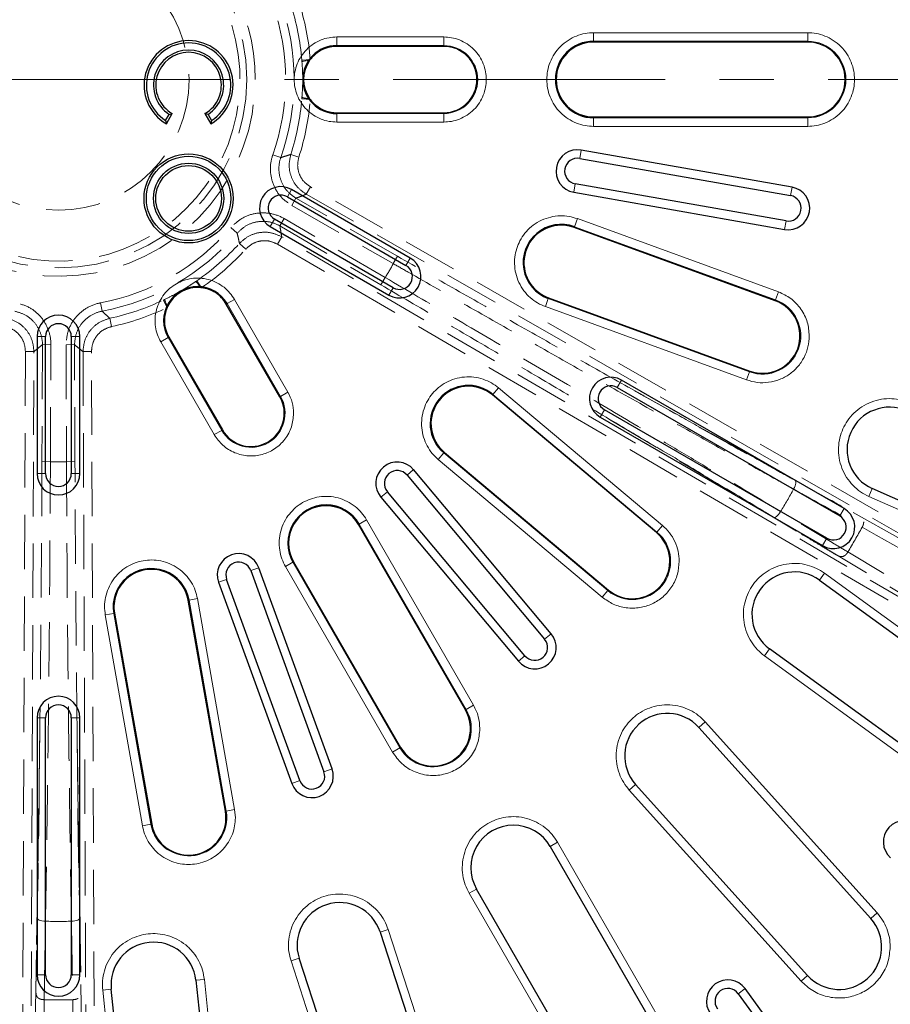
# Model space of a CAD drawing. Units: millimetres. Extents: x 0 to 420, y 0 to 297.
# Drawn here: x 139 to 160, y 90 to 113 of the extents above; entities that cross this region are included whole.
import ezdxf

# ---------------------------------------------------------------- set-up
doc = ezdxf.new("R2010")
doc.units = ezdxf.units.MM
doc.linetypes.add('CENTER', pattern=[10.16, 6.35, -1.27, 1.27, -1.27])
doc.linetypes.add('HIDDEN', pattern=[1.905, 1.27, -0.635])

msp = doc.modelspace()

# ---------------------------------------------------------------- linework, layer by layer
at = {"color": 8, "linetype": 'Continuous', "lineweight": 18}
for p, q in [((149.1765, 112.9466), (146.6765, 112.9466)), ((146.6765, 112.7467), (146.6765, 112.9466)), ((149.1765, 112.7467), (149.1765, 112.9466)), ((157.6765, 113.0466), (152.6765, 113.0466)), ((152.6765, 113.0466), (152.6765, 112.8467)), ((157.6765, 112.8467), (157.6765, 113.0466)), ((146.6765, 112.7467), (149.1765, 112.7467)), ((146.6765, 112.7467), (146.6765, 112.7275)), ((149.1765, 112.7467), (149.1765, 112.7275)), ((152.6765, 112.8467), (157.6765, 112.8467)), ((152.6765, 112.8275), (152.6765, 112.8467)), ((157.6765, 112.8467), (157.6765, 112.8275)), ((146.6765, 111.1602), (146.6765, 111.1794)), ((149.1765, 111.1602), (146.6765, 111.1602)), ((146.6765, 111.1602), (146.6765, 110.9603)), ((149.1765, 111.1794), (149.1765, 111.1602)), ((149.1765, 110.9603), (149.1765, 111.1602)), ((152.6765, 111.0602), (152.6765, 111.0794)), ((152.6765, 111.0602), (152.6765, 110.8603)), ((157.6765, 111.0602), (152.6765, 111.0602)), ((157.6765, 111.0602), (157.6765, 111.0794)), ((157.6765, 111.0602), (157.6765, 110.8603)), ((146.6765, 110.9603), (149.1765, 110.9603)), ((152.6765, 110.8603), (157.6765, 110.8603)), ((152.3517, 110.1113), (152.3864, 110.3082)), ((152.2475, 109.5204), (152.2127, 109.3234)), ((157.2757, 109.243), (157.3104, 109.44)), ((145.5226, 109.2132), (145.6226, 109.3865)), ((145.2226, 108.6936), (145.1226, 108.5204)), ((152.2216, 108.4995), (152.2282, 108.5176)), ((152.2965, 108.7054), (152.2282, 108.5176)), ((152.2282, 108.5176), (156.9266, 106.8075)), ((156.995, 106.9953), (152.2965, 108.7054)), ((157.1715, 108.6521), (157.1368, 108.4552)), ((148.2939, 107.6132), (148.3939, 107.7865)), ((147.9939, 107.0936), (147.8939, 106.9204)), ((156.9266, 106.8075), (156.995, 106.9953)), ((144.0969, 106.7113), (144.1135, 106.7209)), ((144.2866, 106.8208), (144.1135, 106.7209)), ((144.1135, 106.7209), (145.3635, 104.5558)), ((145.5366, 104.6558), (144.2866, 106.8208)), ((151.6171, 106.8388), (151.5488, 106.651)), ((151.6171, 106.8388), (151.6237, 106.8568)), ((156.3156, 105.1287), (151.6171, 106.8388)), ((156.9266, 106.8075), (156.9201, 106.7894)), ((151.5488, 106.651), (156.2472, 104.9409)), ((139.6765, 105.9534), (139.8765, 105.9534)), ((140.4765, 105.9534), (140.6765, 105.9534)), ((142.7395, 105.9276), (142.5664, 105.8277)), ((142.5664, 105.8277), (143.8164, 103.6626)), ((142.7395, 105.9276), (142.7561, 105.9372)), ((143.9895, 103.7626), (142.7395, 105.9276)), ((156.3156, 105.1287), (156.2472, 104.9409)), ((156.3156, 105.1287), (156.3222, 105.1467)), ((153.2303, 104.7632), (153.3303, 104.9365)), ((145.3635, 104.5558), (145.5366, 104.6558)), ((150.3139, 104.5882), (150.3262, 104.6029)), ((150.4547, 104.756), (150.3262, 104.6029)), ((150.3262, 104.6029), (154.1564, 101.3889)), ((154.2849, 101.5421), (150.4547, 104.756)), ((145.3635, 104.5558), (145.3469, 104.5462)), ((152.9303, 104.2436), (152.8303, 104.0704)), ((143.9895, 103.7626), (143.8164, 103.6626)), ((143.9895, 103.7626), (144.0061, 103.7722)), ((149.1779, 103.2343), (149.0494, 103.0812)), ((149.1779, 103.2343), (149.1902, 103.249)), ((153.0081, 100.0204), (149.1779, 103.2343)), ((149.0494, 103.0812), (152.8796, 99.8673)), ((148.3191, 102.7162), (148.4723, 102.8448)), ((139.8765, 102.7534), (139.6765, 102.7534)), ((140.4765, 102.7534), (140.6765, 102.7534)), ((147.8595, 102.3305), (147.7062, 102.202)), ((159.1853, 102.4029), (159.104, 102.2203)), ((159.104, 102.2203), (164.5853, 99.7799)), ((158.4264, 101.7632), (158.5264, 101.9365)), ((147.3732, 101.6747), (147.2001, 101.5748)), ((149.8732, 97.3446), (147.3732, 101.6747)), ((147.1835, 101.5652), (147.2001, 101.5748)), ((147.2001, 101.5748), (149.7001, 97.2446)), ((154.1564, 101.3889), (154.1441, 101.3742)), ((154.1564, 101.3889), (154.2849, 101.5421)), ((158.1264, 101.2436), (158.0264, 101.0704)), ((145.6529, 100.6815), (145.6695, 100.6911)), ((144.6687, 100.4883), (144.8566, 100.5567)), ((145.6529, 100.6815), (145.4798, 100.5816)), ((145.4798, 100.5816), (147.9798, 96.2514)), ((148.1529, 96.3514), (145.6529, 100.6815)), ((144.1049, 100.2831), (143.9169, 100.2147)), ((157.9519, 100.2666), (158.0694, 100.4283)), ((162.9235, 96.9016), (158.0694, 100.4283)), ((153.0081, 100.0204), (152.8796, 99.8673)), ((153.0081, 100.0204), (153.0204, 100.0351)), ((143.2079, 99.7951), (143.2268, 99.7985)), ((143.4236, 99.8332), (143.2268, 99.7985)), ((143.2268, 99.7985), (144.095, 94.8744)), ((144.2919, 94.9091), (143.4236, 99.8332)), ((141.4674, 99.4882), (141.2706, 99.4535)), ((141.2706, 99.4535), (142.1388, 94.5295)), ((141.4674, 99.4882), (141.4863, 99.4916)), ((142.3356, 94.5642), (141.4674, 99.4882)), ((151.533, 98.886), (151.6862, 99.0145)), ((156.7843, 98.6594), (156.6668, 98.4977)), ((151.0734, 98.5003), (150.9202, 98.3717)), ((156.6668, 98.4977), (161.5209, 94.971)), ((149.7001, 97.2446), (149.6835, 97.235)), ((149.7001, 97.2446), (149.8732, 97.3446)), ((139.6765, 97.0534), (139.8765, 97.0534)), ((140.4765, 97.0534), (140.6765, 97.0534)), ((155.1337, 96.8262), (155.2822, 96.96)), ((159.297, 92.5011), (155.2822, 96.96)), ((148.1529, 96.3514), (147.9798, 96.2514)), ((148.1529, 96.3514), (148.1695, 96.361)), ((146.3788, 95.7899), (146.5667, 95.8583)), ((145.815, 95.5847), (145.627, 95.5163)), ((153.6574, 95.497), (153.5088, 95.3632)), ((153.5088, 95.3632), (157.5236, 90.9044)), ((144.095, 94.8744), (144.0761, 94.8711)), ((144.095, 94.8744), (144.2919, 94.9091)), ((144.3085, 94.7193), (144.2919, 94.9091)), ((142.3356, 94.5642), (142.1388, 94.5295)), ((142.3356, 94.5642), (142.3545, 94.5675)), ((151.6617, 94.047), (151.8348, 94.147)), ((154.8348, 88.9508), (151.8348, 94.147)), ((149.9413, 93.0538), (149.7682, 92.9538)), ((149.7682, 92.9538), (152.7682, 87.7577)), ((159.1484, 92.3674), (159.297, 92.5011)), ((147.6877, 92.0504), (147.8778, 92.1122)), ((149.7319, 86.4059), (147.8778, 92.1122)), ((145.7985, 91.4366), (145.6084, 91.3748)), ((145.6084, 91.3748), (147.4625, 85.6685)), ((139.8765, 91.0534), (139.6765, 91.0534)), ((140.4765, 91.0534), (140.6765, 91.0534)), ((157.5236, 90.9044), (157.6722, 91.0381)), ((143.5843, 90.9446), (143.3855, 90.9237)), ((144.2115, 84.9774), (143.5843, 90.9446)), ((141.4099, 90.716), (141.2111, 90.6951)), ((141.2111, 90.6951), (141.8383, 84.728)), ((156.0543, 90.6099), (156.2161, 90.7275))]:
    msp.add_line(p, q, dxfattribs=at)
at = {"color": 7, "linetype": 'Continuous', "lineweight": 25}
for p, q in [((149.1765, 112.7275), (146.6765, 112.7275)), ((157.6765, 112.8275), (152.6765, 112.8275)), ((142.6774, 110.9964), (142.7606, 111.1405)), ((142.6963, 110.922), (142.8329, 111.1586)), ((142.7606, 111.1405), (142.8329, 111.1586)), ((143.6716, 111.1405), (143.5993, 111.1586)), ((143.5993, 111.1586), (143.7359, 110.922)), ((143.6716, 111.1405), (143.7548, 110.9964)), ((146.6765, 111.1794), (149.1765, 111.1794)), ((152.6765, 111.0794), (157.6765, 111.0794)), ((142.6774, 110.9964), (142.6963, 110.922)), ((143.7548, 110.9964), (143.7359, 110.922)), ((157.3104, 109.44), (152.3864, 110.3082)), ((152.3517, 110.1113), (157.2757, 109.243)), ((157.1715, 108.6521), (152.2475, 109.5204)), ((145.5226, 109.2132), (148.2939, 107.6132)), ((148.3939, 107.7865), (145.6226, 109.3865)), ((152.2127, 109.3234), (157.1368, 108.4552)), ((145.1226, 108.5204), (147.8939, 106.9204)), ((147.9939, 107.0936), (145.2226, 108.6936)), ((156.9201, 106.7894), (152.2216, 108.4995)), ((145.3469, 104.5462), (144.0969, 106.7113)), ((151.6237, 106.8568), (156.3222, 105.1467)), ((139.6765, 105.9534), (139.6765, 102.7534)), ((139.8765, 102.7534), (139.8765, 105.9534)), ((140.4765, 105.9534), (140.4765, 102.7534)), ((140.6765, 102.7534), (140.6765, 105.9534)), ((142.7561, 105.9372), (144.0061, 103.7722)), ((158.5264, 101.9365), (153.3303, 104.9365)), ((153.2303, 104.7632), (158.4264, 101.7632)), ((154.1441, 101.3742), (150.3139, 104.5882)), ((158.1264, 101.2436), (152.9303, 104.2436)), ((152.8303, 104.0704), (158.0264, 101.0704)), ((149.1902, 103.249), (153.0204, 100.0351)), ((151.6862, 99.0145), (148.4723, 102.8448)), ((148.3191, 102.7162), (151.533, 98.886)), ((151.0734, 98.5003), (147.8595, 102.3305)), ((164.6666, 99.9625), (159.1853, 102.4029)), ((147.7062, 102.202), (150.9202, 98.3717)), ((149.6835, 97.235), (147.1835, 101.5652)), ((145.6695, 100.6911), (148.1695, 96.361)), ((144.6687, 100.4883), (146.3788, 95.7899)), ((146.5667, 95.8583), (144.8566, 100.5567)), ((145.815, 95.5847), (144.1049, 100.2831)), ((157.9519, 100.2666), (162.806, 96.7399)), ((143.9169, 100.2147), (145.627, 95.5163)), ((144.0761, 94.8711), (143.2079, 99.7951)), ((141.4863, 99.4916), (142.3545, 94.5675)), ((161.6384, 95.1327), (156.7843, 98.6594)), ((139.6765, 97.0534), (139.6765, 91.0534)), ((139.8765, 91.0534), (139.8765, 97.0534)), ((140.4765, 97.0534), (140.4765, 91.0534)), ((140.6765, 91.0534), (140.6765, 97.0534)), ((155.1337, 96.8262), (159.1484, 92.3674)), ((157.6722, 91.0381), (153.6574, 95.497)), ((151.6617, 94.047), (154.6617, 88.8509)), ((152.9413, 87.8576), (149.9413, 93.0538)), ((147.6877, 92.0504), (149.5418, 86.3441)), ((147.6526, 85.7302), (145.7985, 91.4366)), ((143.3855, 90.9237), (144.0127, 84.9565)), ((142.0371, 84.7489), (141.4099, 90.716)), ((156.0543, 90.6099), (157.7001, 88.3447)), ((157.8619, 88.4622), (156.2161, 90.7275))]:
    msp.add_line(p, q, dxfattribs=at)
at = {"color": 7, "linetype": 'HIDDEN', "lineweight": 18}
for p, q in [((146.0583, 112.4193), (145.861, 112.4037)), ((145.861, 112.4037), (145.8634, 112.373)), ((145.8634, 111.5339), (145.861, 111.5032)), ((146.0583, 111.4876), (145.861, 111.5032)), ((145.1833, 110.1974), (145.37, 110.1319)), ((145.7922, 110.1434), (145.6039, 110.2041)), ((146.0626, 109.4459), (145.9643, 109.2741)), ((165.9393, 98.0805), (146.0626, 109.4459)), ((145.9643, 109.2741), (165.8411, 97.9087)), ((145.6258, 109.0109), (145.7241, 109.1827)), ((145.6258, 109.0109), (147.9975, 107.6548)), ((148.0958, 107.8266), (145.7241, 109.1827)), ((145.4495, 108.7054), (145.3498, 108.5345)), ((145.3498, 108.5345), (147.7101, 107.1586)), ((147.8098, 107.3295), (145.4495, 108.7054)), ((144.2007, 108.4955), (144.3508, 108.3665)), ((145.2912, 108.1097), (145.3908, 108.2807)), ((165.1719, 96.7496), (145.3908, 108.2807)), ((144.5519, 107.9951), (144.4051, 108.1279)), ((145.2912, 108.1097), (165.0723, 96.5786)), ((147.9975, 107.6548), (148.0958, 107.8266)), ((143.4086, 107.2556), (143.3833, 107.2383)), ((143.5208, 107.0926), (143.4086, 107.2556)), ((147.8098, 107.3295), (147.7101, 107.1586)), ((141.1591, 106.7394), (141.1957, 106.5449)), ((142.6565, 106.8186), (142.6289, 106.8054)), ((142.714, 106.6267), (142.6289, 106.8054)), ((141.4168, 106.1851), (141.3752, 106.3785)), ((139.8022, 105.7637), (139.7908, 103.0317)), ((140.0001, 105.7629), (139.8022, 105.7637)), ((139.9887, 103.0309), (140.0001, 105.7629)), ((140.3528, 105.7629), (140.5507, 105.7637)), ((140.3528, 105.7629), (140.3643, 103.0309)), ((140.5622, 103.0317), (140.5507, 105.7637)), ((139.4051, 105.6022), (139.3094, 82.7057)), ((139.603, 105.6013), (139.4051, 105.6022)), ((139.5073, 82.7048), (139.603, 105.6013)), ((140.9479, 105.6022), (140.75, 105.6013)), ((140.75, 105.6013), (140.8457, 82.7048)), ((141.0436, 82.7057), (140.9479, 105.6022)), ((163.1773, 99.3697), (153.4856, 104.7712)), ((153.0511, 104.0186), (162.5748, 98.3261)), ((139.9887, 103.0309), (139.7908, 103.0317)), ((140.3643, 103.0309), (140.5622, 103.0317)), ((157.3805, 102.598), (157.2174, 102.6884)), ((157.3804, 102.5979), (157.3726, 102.6005)), ((156.7208, 101.828), (156.8807, 101.732)), ((156.8807, 101.7321), (156.8744, 101.7377)), ((158.9497, 101.5024), (158.9483, 101.5001)), ((158.9484, 101.5), (158.9497, 101.5024)), ((158.6139, 100.9209), (158.6154, 100.9232)), ((158.6153, 100.9232), (158.6139, 100.9209)), ((139.742, 96.8363), (139.574, 85.7423)), ((140.779, 85.7423), (140.611, 96.8363)), ((139.6798, 92.5629), (139.6766, 92.3765)), ((140.6764, 92.3766), (140.6732, 92.563)), ((139.6767, 92.3765), (139.6783, 92.3848)), ((140.6763, 92.3766), (140.6747, 92.3848)), ((139.8408, 90.4699), (139.8435, 90.4698)), ((139.8435, 90.4699), (139.8408, 90.4699)), ((140.5095, 90.4698), (140.5122, 90.4699)), ((140.5122, 90.4699), (140.5095, 90.4699))]:
    msp.add_line(p, q, dxfattribs=at)
at = {"color": 7, "linetype": 'CENTER', "lineweight": 18}
msp.add_line((184.8263, 111.9534), (95.5266, 111.9534), dxfattribs=at)
at = {"color": 7, "linetype": 'HIDDEN', "lineweight": 18, "flags": 128}
for points in [[(157.3476, 102.3895), (157.3664, 102.4268), (157.3816, 102.4639), (157.3924, 102.4992), (157.3985, 102.5312), (157.3994, 102.5584), (157.3953, 102.5796), (157.3862, 102.5939), (157.3804, 102.5979)], [(157.0446, 101.8648), (157.0218, 101.8299), (156.9972, 101.7982), (156.9721, 101.7711), (156.9474, 101.7499), (156.9243, 101.7355), (156.9038, 101.7285), (156.887, 101.7292), (156.8807, 101.7321)], [(158.9483, 101.5001), (159.2784, 101.3161), (160.5986, 100.5803), (163.1309, 99.169)], [(162.7253, 98.4666), (162.401, 98.6604), (161.1037, 99.4359), (158.6153, 100.9232)], [(139.8735, 92.3009), (139.8319, 92.3032), (139.7921, 92.3086), (139.7561, 92.3169), (139.7254, 92.3277), (139.7013, 92.3404), (139.6851, 92.3546), (139.6773, 92.3696), (139.6767, 92.3765)], [(140.4795, 92.3009), (140.5211, 92.3032), (140.5608, 92.3086), (140.5969, 92.3169), (140.6276, 92.3277), (140.6516, 92.3404), (140.6679, 92.3546), (140.6757, 92.3696), (140.6763, 92.3766)], [(139.7709, 85.6821), (139.7767, 86.0599), (139.7996, 87.5711), (139.8435, 90.4699)], [(140.5095, 90.4699), (140.5153, 90.092), (140.5381, 88.5808), (140.582, 85.6821)]]:
    msp.add_lwpolyline(points, dxfattribs=at)
at = {"color": 7, "linetype": 'Continuous', "lineweight": 25}
for centre, radius in [((140.1765, 111.9534), 36), ((140.1765, 111.9534), 33.8), ((140.1765, 111.9534), 33.2), ((140.1765, 111.9534), 32.2), ((140.1765, 111.9534), 31.95), ((140.1765, 111.9534), 31), ((140.1765, 111.9534), 30.8), ((143.2161, 109.1787), 1.0396), ((143.2161, 109.1787), 0.986), ((143.2161, 109.1787), 0.8199), ((143.2161, 109.1787), 0.7663)]:
    msp.add_circle(centre, radius, dxfattribs=at)
at = {"color": 7, "linetype": 'HIDDEN', "lineweight": 18}
for radius in [32.9836, 32.737, 32.175, 31.8, 31.5777, 31.3814, 30.1, 30, 4.3963, 3.0526]:
    msp.add_circle((140.1765, 111.9534), radius, dxfattribs=at)
for centre, radius, start, end in [((140.1765, 111.9534), 4.5942, 0, 119.15914), ((140.1765, 111.9534), 4.24, 180, 128.24856), ((140.1765, 111.9534), 4.5942, 122.88072, 0), ((140.1765, 111.9534), 5.3058, 340.6723, 19.3277), ((140.1765, 111.9534), 5.5037, 340.6723, 19.3277), ((140.1765, 111.9534), 5.7023, 4.52839, 17.86506), ((140.1765, 111.9534), 5.9002, 4.52839, 17.86506), ((146.0591, 111.6671), 0.7325, 91.19253, 105.49662), ((140.1765, 111.9534), 5.7023, 342.13494, 355.47161), ((146.0591, 112.2398), 0.7326, 254.50397, 268.80731), ((140.1765, 111.9534), 5.9002, 342.13494, 355.47161), ((140.1765, 111.9534), 5.3058, 280.6723, 319.3277), ((140.1765, 111.9534), 5.5037, 280.6723, 319.3277), ((140.1765, 111.9534), 5.7023, 304.52839, 317.86506), ((140.1765, 111.9534), 5.9002, 304.52839, 317.86506), ((140.1765, 111.9534), 8.9245, 328.79446, 331.20554), ((142.869, 106.7152), 0.7336, 31.19656, 45.48174), ((140.1765, 111.9534), 5.7023, 282.13494, 295.47161), ((143.367, 107.0027), 0.7339, 194.52273, 208.80222), ((140.1765, 111.9534), 5.9002, 282.13494, 295.47161), ((140.1765, 111.9534), 8.9245, 268.79446, 271.20554), ((140.1765, 111.9534), 19.6549, 329.11678, 330.88322), ((140.1765, 111.9534), 21.4862, 329.11187, 330.88813), ((140.1765, 111.9534), 21.4862, 329.11187, 330.88813), ((140.1765, 111.9534), 29.2606, 211.69807, 268.30193), ((140.1765, 111.9534), 29.2606, 271.69807, 328.30193), ((140.1765, 111.9534), 30.763, 211.53136, 268.46864), ((140.1765, 111.9534), 30.5671, 211.53136, 268.46864), ((140.1765, 111.9534), 30.4356, 211.59502, 268.40498), ((140.1765, 111.9534), 30.5671, 271.53136, 328.46864), ((140.1765, 111.9534), 30.763, 271.53136, 328.46864), ((140.1765, 111.9534), 30.4356, 271.59502, 328.40498), ((140.1765, 111.9534), 19.6549, 269.11678, 270.88322), ((140.1765, 111.9534), 21.4862, 269.11187, 270.88813), ((140.1765, 111.9534), 21.4862, 269.11187, 270.88813)]:
    msp.add_arc(centre, radius, start, end, dxfattribs=at)
at = {"color": 7, "linetype": 'Continuous', "lineweight": 25}
for centre, radius, start, end in [((143.2161, 111.8223), 1.0396, 300, 240), ((143.2161, 111.8223), 0.986, 303.11556, 236.88444), ((146.6765, 111.9534), 0.7933, 90, 270), ((146.6765, 111.9534), 0.7741, 90, 134.86543), ((149.1765, 111.9534), 0.7741, 270, 90), ((152.6765, 111.9534), 0.8933, 90, 270), ((152.6765, 111.9534), 0.8741, 90, 270), ((157.6765, 111.9534), 0.8741, 270, 90), ((143.2161, 111.8223), 0.8199, 303.74748, 236.25252), ((143.2161, 111.8223), 0.7663, 300, 240), ((146.6765, 111.9534), 0.7741, 143.00057, 144.81365), ((146.6765, 111.9534), 0.7741, 142.28041, 143.00057), ((146.6765, 111.9534), 0.7741, 134.86543, 142.28041), ((146.6765, 111.9534), 0.7741, 144.81365, 215.18645), ((146.6765, 111.9534), 0.7741, 215.18645, 216.99943), ((146.6765, 111.9534), 0.7741, 216.99943, 230.8214), ((146.6765, 111.9534), 0.7741, 230.8214, 270), ((152.2996, 109.8158), 0.5, 80, 260), ((152.2996, 109.8158), 0.3, 80, 260), ((145.3726, 108.9534), 0.5, 60, 240), ((157.2236, 108.9476), 0.5, 260, 80), ((145.3726, 108.9534), 0.3, 60, 240), ((157.2236, 108.9476), 0.3, 260, 80), ((151.9226, 107.6782), 0.8933, 70, 250), ((151.9226, 107.6782), 0.8741, 70, 234.95417), ((148.1439, 107.3534), 0.5, 240, 60), ((148.1439, 107.3534), 0.3, 240, 60), ((143.4265, 106.3243), 0.7933, 30, 210), ((143.4265, 106.3243), 0.7741, 84.81105, 155.18973), ((143.4265, 106.3243), 0.7741, 83.00057, 84.81105), ((143.4265, 106.3243), 0.7741, 57.59886, 83.00057), ((143.4265, 106.3243), 0.7741, 30, 57.59886), ((151.9226, 107.6782), 0.8741, 234.95417, 250), ((156.6211, 105.9681), 0.8741, 250, 70), ((140.1765, 105.9534), 0.5, 0, 180), ((143.4265, 106.3243), 0.7741, 156.99943, 180), ((143.4265, 106.3243), 0.7741, 155.18973, 156.99943), ((140.1765, 105.9534), 0.3, 0, 180), ((143.4265, 106.3243), 0.7741, 180, 182.40114), ((143.4265, 106.3243), 0.7741, 182.40114, 210), ((153.0803, 104.5034), 0.5, 60, 240), ((149.752, 103.9186), 0.8933, 50, 230), ((149.752, 103.9186), 0.8741, 65.04566, 230), ((149.752, 103.9186), 0.8741, 50, 65.04566), ((153.0803, 104.5034), 0.3, 60, 240), ((144.6765, 104.1592), 0.7741, 210, 30), ((159.5893, 103.3103), 0.9933, 66, 246), ((148.0893, 102.5234), 0.5, 40, 220), ((148.0893, 102.5234), 0.3, 40, 220), ((140.1765, 102.7534), 0.5, 180, 0), ((140.1765, 102.7534), 0.3, 180, 0), ((146.4265, 101.1281), 0.8933, 30, 210), ((146.4265, 101.1281), 0.8741, 30, 210), ((158.2764, 101.5034), 0.5, 240, 60), ((158.2764, 101.5034), 0.3, 240, 60), ((153.5823, 100.7047), 0.8741, 230, 50), ((144.3868, 100.3857), 0.5, 20, 200), ((142.3471, 99.6433), 0.8933, 10, 190), ((142.3471, 99.6433), 0.8741, 10, 160.68554), ((144.3868, 100.3857), 0.3, 20, 200), ((157.3681, 99.463), 0.9933, 54, 234), ((142.3471, 99.6433), 0.8741, 160.68554, 174.95417), ((142.3471, 99.6433), 0.8741, 174.95417, 190), ((151.3032, 98.6931), 0.5, 220, 40), ((151.3032, 98.6931), 0.3, 220, 40), ((140.1765, 97.0534), 0.5, 0, 180), ((140.1765, 97.0534), 0.3, 0, 180), ((148.9265, 96.798), 0.8741, 210, 30), ((154.3955, 96.1616), 0.9933, 42, 222), ((146.0969, 95.6873), 0.5, 200, 20), ((146.0969, 95.6873), 0.3, 200, 20), ((143.2153, 94.7193), 0.8741, 190, 10), ((150.8015, 93.5504), 0.9933, 30, 210), ((159.9441, 94.1546), 0.5, 48, 228), ((146.7431, 91.7435), 0.9933, 18, 198), ((158.4103, 91.7027), 0.9933, 222, 42), ((142.3977, 90.8199), 0.9933, 6, 186), ((140.1765, 91.0534), 0.5, 180, 0), ((140.1765, 91.0534), 0.3, 180, 0), ((155.8116, 90.4336), 0.5, 36, 216), ((155.8116, 90.4336), 0.3, 36, 216)]:
    msp.add_arc(centre, radius, start, end, dxfattribs=at)
at = {"color": 8, "linetype": 'Continuous', "lineweight": 18}
for centre, radius, start, end in [((149.1765, 111.9534), 0.7933, 270, 90), ((157.6765, 111.9534), 0.8933, 270, 90), ((156.6211, 105.9681), 0.8933, 250, 70), ((144.6765, 104.1592), 0.7933, 210, 30), ((153.5823, 100.7047), 0.8933, 230, 50), ((148.9265, 96.798), 0.8933, 210, 30), ((143.2153, 94.7193), 0.8933, 190, 10)]:
    msp.add_arc(centre, radius, start, end, dxfattribs=at)
for points, knots in [([(146.6765, 112.9466), (146.6159, 112.9434), (146.4911, 112.9367), (146.306, 112.8815), (146.1281, 112.7898), (145.9692, 112.6607), (145.8402, 112.5019), (145.748, 112.3239), (145.6948, 112.1388), (145.6778, 111.9534), (145.6948, 111.7681), (145.748, 111.583), (145.8402, 111.405), (145.9692, 111.2462), (146.1281, 111.117), (146.306, 111.0254), (146.4911, 110.9702), (146.6159, 110.9635), (146.6765, 110.9603)], [0, 0, 0, 0, 0.058258, 0.1200057, 0.1843204, 0.25, 0.3156796, 0.3799943, 0.441742, 0.5, 0.558258, 0.6200057, 0.6843204, 0.75, 0.8156796, 0.8799943, 0.941742, 1, 1, 1, 1]), ([(150.1696, 111.9534), (150.1664, 112.014), (150.1598, 112.1388), (150.1045, 112.3239), (150.0129, 112.5019), (149.8837, 112.6607), (149.7249, 112.7898), (149.5469, 112.8815), (149.3618, 112.9367), (149.2371, 112.9434), (149.1765, 112.9466)], [0, 0, 0, 0, 0.116516, 0.2400113, 0.3686408, 0.5, 0.6313592, 0.7599887, 0.883484, 1, 1, 1, 1]), ([(152.6765, 113.0466), (152.6098, 113.043), (152.4725, 113.0357), (152.2687, 112.9749), (152.0728, 112.8741), (151.898, 112.7319), (151.756, 112.5571), (151.6545, 112.3612), (151.596, 112.1575), (151.5772, 111.9534), (151.596, 111.7494), (151.6545, 111.5457), (151.756, 111.3498), (151.898, 111.175), (152.0728, 111.0328), (152.2687, 110.932), (152.4725, 110.8712), (152.6098, 110.8639), (152.6765, 110.8603)], [0, 0, 0, 0, 0.058258, 0.1200057, 0.1843204, 0.25, 0.3156796, 0.3799943, 0.441742, 0.5, 0.558258, 0.6200057, 0.6843204, 0.75, 0.8156796, 0.8799943, 0.941742, 1, 1, 1, 1]), ([(158.7696, 111.9534), (158.7661, 112.0201), (158.7588, 112.1575), (158.698, 112.3612), (158.5971, 112.5571), (158.4549, 112.7319), (158.2802, 112.8741), (158.0842, 112.9749), (157.8805, 113.0357), (157.7432, 113.043), (157.6765, 113.0466)], [0, 0, 0, 0, 0.116516, 0.2400113, 0.3686408, 0.5, 0.6313592, 0.7599887, 0.883484, 1, 1, 1, 1]), ([(149.1765, 110.9603), (149.2371, 110.9635), (149.3618, 110.9702), (149.5469, 111.0254), (149.7249, 111.117), (149.8837, 111.2462), (150.0129, 111.405), (150.1045, 111.583), (150.1598, 111.7681), (150.1664, 111.8929), (150.1696, 111.9534)], [0, 0, 0, 0, 0.11651603, 0.24001133, 0.36864081, 0.5, 0.63135919, 0.75998867, 0.88348397, 1, 1, 1, 1]), ([(157.6765, 110.8603), (157.7432, 110.8639), (157.8805, 110.8712), (158.0842, 110.932), (158.2802, 111.0328), (158.4549, 111.175), (158.5971, 111.3498), (158.698, 111.5457), (158.7588, 111.7494), (158.7661, 111.8868), (158.7696, 111.9534)], [0, 0, 0, 0, 0.116516, 0.2400113, 0.3686408, 0.5, 0.6313592, 0.7599887, 0.883484, 1, 1, 1, 1]), ([(152.2965, 108.7054), (152.2327, 108.7249), (152.1011, 108.765), (151.8889, 108.7775), (151.6703, 108.7498), (151.4574, 108.6759), (151.2641, 108.5603), (151.1018, 108.4109), (150.977, 108.2395), (150.8897, 108.0542), (150.8375, 107.856), (150.8229, 107.6446), (150.8512, 107.4258), (150.9249, 107.213), (151.0405, 107.0196), (151.1901, 106.8578), (151.3608, 106.7309), (151.4873, 106.6771), (151.5488, 106.651)], [0, 0, 0, 0, 0.058258, 0.1200057, 0.1843204, 0.25, 0.3156796, 0.3799943, 0.441742, 0.5, 0.558258, 0.6200057, 0.6843204, 0.75, 0.8156796, 0.8799943, 0.941742, 1, 1, 1, 1]), ([(144.2866, 106.8208), (144.2535, 106.8717), (144.1854, 106.9764), (144.045, 107.1091), (143.8766, 107.2174), (143.6853, 107.2904), (143.4833, 107.3227), (143.2831, 107.3136), (143.0962, 107.2671), (142.9271, 107.1892), (142.7751, 107.0818), (142.6414, 106.9431), (142.5334, 106.7743), (142.4604, 106.5832), (142.4279, 106.381), (142.4376, 106.1811), (142.4823, 105.9932), (142.5389, 105.8818), (142.5664, 105.8277)], [0, 0, 0, 0, 0.05825802, 0.12000566, 0.18432041, 0.25, 0.31567959, 0.37999434, 0.44174198, 0.5, 0.55825802, 0.62000566, 0.68432041, 0.75, 0.81567959, 0.87999434, 0.94174198, 1, 1, 1, 1]), ([(157.7142, 105.9681), (157.7048, 106.0768), (157.6856, 106.2995), (157.5296, 106.6042), (157.2966, 106.855), (157.0939, 106.9493), (156.995, 106.9953)], [0, 0, 0, 0, 0.2440776, 0.5, 0.7559224, 1, 1, 1, 1]), ([(156.2472, 104.9409), (156.3302, 104.917), (156.4987, 104.8685), (156.7655, 104.8743), (157.0223, 104.9397), (157.2539, 105.0643), (157.4502, 105.2394), (157.5996, 105.4583), (157.6963, 105.7071), (157.7083, 105.8819), (157.7142, 105.9681)], [0, 0, 0, 0, 0.1231828, 0.25, 0.3768172, 0.5, 0.6231828, 0.75, 0.8768172, 1, 1, 1, 1]), ([(150.4547, 104.756), (150.4013, 104.7961), (150.2914, 104.8788), (150.0963, 104.9632), (149.8814, 105.0119), (149.6561, 105.0153), (149.4349, 104.9727), (149.2313, 104.8879), (149.0554, 104.7694), (148.91, 104.6252), (148.7932, 104.4569), (148.7071, 104.2632), (148.6589, 104.0478), (148.6553, 103.8227), (148.6979, 103.6014), (148.7831, 103.3982), (148.9001, 103.2207), (149.0006, 103.1268), (149.0494, 103.0812)], [0, 0, 0, 0, 0.058258, 0.1200057, 0.1843204, 0.25, 0.3156796, 0.3799943, 0.441742, 0.5, 0.558258, 0.6200057, 0.6843204, 0.75, 0.8156796, 0.8799943, 0.941742, 1, 1, 1, 1]), ([(160.0746, 104.4003), (160.0066, 104.4263), (159.8664, 104.48), (159.6362, 104.5098), (159.3961, 104.4962), (159.1587, 104.4321), (158.9395, 104.3209), (158.7513, 104.1706), (158.6025, 103.9934), (158.4932, 103.7983), (158.4213, 103.5866), (158.3893, 103.3574), (158.4035, 103.117), (158.4675, 102.8797), (158.5787, 102.6603), (158.7293, 102.4728), (158.9054, 102.3217), (159.0391, 102.2534), (159.104, 102.2203)], [0, 0, 0, 0, 0.058258, 0.1200057, 0.1843204, 0.25, 0.3156796, 0.3799943, 0.441742, 0.5, 0.558258, 0.6200057, 0.6843204, 0.75, 0.8156796, 0.8799943, 0.941742, 1, 1, 1, 1]), ([(143.8164, 103.6626), (143.8776, 103.5763), (144.0033, 103.3988), (144.2903, 103.2249), (144.6133, 103.15), (144.9379, 103.1836), (145.2358, 103.3168), (145.4781, 103.5431), (145.6397, 103.8373), (145.6598, 104.0539), (145.6696, 104.1592)], [0, 0, 0, 0, 0.1215927, 0.25, 0.3784073, 0.5, 0.6215927, 0.75, 0.8784073, 1, 1, 1, 1]), ([(147.3732, 101.6747), (147.3368, 101.7307), (147.2618, 101.8459), (147.1072, 101.992), (146.9219, 102.1112), (146.7114, 102.1915), (146.489, 102.2271), (146.2686, 102.217), (146.0629, 102.1659), (145.8769, 102.0801), (145.7095, 101.9619), (145.5624, 101.8093), (145.4435, 101.6235), (145.3631, 101.4131), (145.3274, 101.1906), (145.338, 100.9705), (145.3872, 100.7637), (145.4495, 100.6411), (145.4798, 100.5816)], [0, 0, 0, 0, 0.058258, 0.1200057, 0.1843204, 0.25, 0.3156796, 0.3799943, 0.441742, 0.5, 0.558258, 0.6200057, 0.6843204, 0.75, 0.8156796, 0.8799943, 0.941742, 1, 1, 1, 1]), ([(154.6754, 100.7047), (154.6705, 100.7832), (154.6606, 100.9423), (154.58, 101.1699), (154.4575, 101.378), (154.342, 101.4878), (154.2849, 101.5421)], [0, 0, 0, 0, 0.2470015, 0.5, 0.7529985, 1, 1, 1, 1]), ([(143.4236, 99.8332), (143.4086, 99.8982), (143.3775, 100.0322), (143.2822, 100.2223), (143.1489, 100.3977), (142.9785, 100.5452), (142.7817, 100.6547), (142.5712, 100.7206), (142.3604, 100.7429), (142.1562, 100.7259), (141.9585, 100.672), (141.7681, 100.579), (141.5928, 100.445), (141.4453, 100.2748), (141.3356, 100.078), (141.2703, 99.8675), (141.2458, 99.6563), (141.2625, 99.5198), (141.2706, 99.4535)], [0, 0, 0, 0, 0.058258, 0.1200057, 0.1843204, 0.25, 0.3156796, 0.3799943, 0.441742, 0.5, 0.558258, 0.6200057, 0.6843204, 0.75, 0.8156796, 0.8799943, 0.941742, 1, 1, 1, 1]), ([(152.8796, 99.8673), (152.9624, 99.8085), (153.1315, 99.6885), (153.4383, 99.6065), (153.7529, 99.6098), (154.0502, 99.7012), (154.3113, 99.8702), (154.5161, 100.1091), (154.6505, 100.3968), (154.6672, 100.6034), (154.6754, 100.7047)], [0, 0, 0, 0, 0.1224522, 0.25, 0.3775478, 0.5, 0.6224522, 0.75, 0.8775478, 1, 1, 1, 1]), ([(158.0694, 100.4283), (158.0083, 100.4679), (157.8823, 100.5496), (157.6634, 100.6266), (157.4257, 100.6632), (157.1801, 100.6498), (156.9426, 100.5866), (156.7273, 100.4787), (156.5448, 100.3364), (156.3974, 100.1682), (156.2831, 99.9761), (156.2041, 99.7586), (156.168, 99.5205), (156.1813, 99.2751), (156.2444, 99.0374), (156.3527, 98.8226), (156.4936, 98.6382), (156.6102, 98.5436), (156.6668, 98.4977)], [0, 0, 0, 0, 0.058258, 0.1200057, 0.1843204, 0.25, 0.3156796, 0.3799943, 0.441742, 0.5, 0.558258, 0.6200057, 0.6843204, 0.75, 0.8156796, 0.8799943, 0.941742, 1, 1, 1, 1]), ([(155.2822, 96.96), (155.2306, 97.0115), (155.1244, 97.1175), (154.9263, 97.2384), (154.7014, 97.3236), (154.4584, 97.3616), (154.2129, 97.3491), (153.9799, 97.2884), (153.7718, 97.1871), (153.5927, 97.0532), (153.4409, 96.8891), (153.3184, 96.6928), (153.2336, 96.4674), (153.1956, 96.2245), (153.2079, 95.9789), (153.2692, 95.7463), (153.3686, 95.5367), (153.463, 95.4199), (153.5088, 95.3632)], [0, 0, 0, 0, 0.05825802, 0.12000566, 0.18432041, 0.25, 0.31567959, 0.37999434, 0.44174198, 0.5, 0.55825802, 0.62000566, 0.68432041, 0.75, 0.81567959, 0.87999434, 0.94174198, 1, 1, 1, 1]), ([(147.9798, 96.2514), (148.0471, 96.1564), (148.1855, 95.961), (148.5015, 95.7696), (148.857, 95.6871), (149.2142, 95.7242), (149.5421, 95.8707), (149.8088, 96.1199), (149.9867, 96.4437), (150.0089, 96.6821), (150.0196, 96.798)], [0, 0, 0, 0, 0.1215927, 0.25, 0.3784073, 0.5, 0.6215927, 0.75, 0.8784073, 1, 1, 1, 1]), ([(142.1388, 94.5295), (142.153, 94.4675), (142.1821, 94.3403), (142.2696, 94.1593), (142.391, 93.991), (142.5457, 93.8466), (142.7252, 93.7347), (142.9193, 93.6604), (143.1166, 93.6248), (143.3111, 93.6248), (143.5027, 93.6586), (143.6908, 93.7279), (143.869, 93.8347), (144.0263, 93.9762), (144.1536, 94.1452), (144.244, 94.3321), (144.2987, 94.5255), (144.3053, 94.6558), (144.3085, 94.7193)], [0, 0, 0, 0, 0.0587185, 0.1205625, 0.1846808, 0.25, 0.3153192, 0.3794375, 0.4412815, 0.5, 0.5587185, 0.6205625, 0.6846808, 0.75, 0.8153192, 0.8794375, 0.9412815, 1, 1, 1, 1]), ([(151.8348, 94.147), (151.795, 94.2081), (151.7132, 94.3339), (151.5445, 94.4933), (151.3423, 94.6234), (151.1125, 94.7111), (150.8698, 94.7499), (150.6292, 94.7389), (150.4046, 94.6831), (150.2016, 94.5895), (150.019, 94.4604), (149.8583, 94.2939), (149.7285, 94.091), (149.6408, 93.8614), (149.6018, 93.6186), (149.6134, 93.3784), (149.6671, 93.1526), (149.7352, 93.0188), (149.7682, 92.9538)], [0, 0, 0, 0, 0.058258, 0.1200057, 0.1843204, 0.25, 0.3156796, 0.3799943, 0.441742, 0.5, 0.558258, 0.6200057, 0.6843204, 0.75, 0.8156796, 0.8799943, 0.941742, 1, 1, 1, 1]), ([(147.8778, 92.1122), (147.8517, 92.1802), (147.7978, 92.3203), (147.6659, 92.5113), (147.4952, 92.6806), (147.2886, 92.8141), (147.0593, 92.9026), (146.8217, 92.9419), (146.5904, 92.934), (146.3723, 92.8846), (146.1669, 92.7963), (145.9751, 92.6668), (145.806, 92.4954), (145.6725, 92.289), (145.5838, 92.0596), (145.5452, 91.8222), (145.5508, 91.5902), (145.5896, 91.4452), (145.6084, 91.3748)], [0, 0, 0, 0, 0.058258, 0.1200057, 0.1843204, 0.25, 0.3156796, 0.3799943, 0.441742, 0.5, 0.558258, 0.6200057, 0.6843204, 0.75, 0.8156796, 0.8799943, 0.941742, 1, 1, 1, 1]), ([(159.6034, 91.7027), (159.5997, 91.775), (159.592, 91.9209), (159.5297, 92.1324), (159.4344, 92.3314), (159.3425, 92.4449), (159.297, 92.5011)], [0, 0, 0, 0, 0.2478892, 0.5, 0.7521108, 1, 1, 1, 1]), ([(143.5843, 90.9446), (143.5729, 91.0165), (143.5493, 91.1648), (143.46, 91.379), (143.3282, 91.5802), (143.1539, 91.7537), (142.948, 91.8879), (142.7237, 91.9757), (142.4959, 92.0161), (142.2723, 92.0131), (142.053, 91.9695), (141.8385, 91.8827), (141.6374, 91.7502), (141.4639, 91.5761), (141.3295, 91.3701), (141.2424, 91.1459), (141.1996, 90.9178), (141.2074, 90.7679), (141.2111, 90.6951)], [0, 0, 0, 0, 0.058258, 0.1200057, 0.1843204, 0.25, 0.3156796, 0.3799943, 0.441742, 0.5, 0.558258, 0.6200057, 0.6843204, 0.75, 0.8156796, 0.8799943, 0.941742, 1, 1, 1, 1]), ([(157.5236, 90.9044), (157.6093, 90.8242), (157.7848, 90.66), (158.1283, 90.525), (158.4923, 90.494), (158.8441, 90.5728), (159.1582, 90.7496), (159.4079, 91.0162), (159.5729, 91.3464), (159.5934, 91.5858), (159.6034, 91.7027)], [0, 0, 0, 0, 0.1221241, 0.25, 0.3778759, 0.5, 0.6221241, 0.75, 0.8778759, 1, 1, 1, 1])]:
    msp.add_open_spline(points, degree=3, knots=knots, dxfattribs=at)
at = {"color": 7, "linetype": 'HIDDEN', "lineweight": 18}
for points, knots in [([(145.8634, 112.373), (145.8634, 112.3725), (145.8699, 112.2881), (145.878, 112.1577), (145.8834, 111.9966), (145.8816, 111.8237), (145.8744, 111.6867), (145.8659, 111.5689), (145.8634, 111.5339)], [0, 0, 0, 0, 0.0017394, 0.2923496, 0.4710469, 0.5915238, 0.8785189, 1, 1, 1, 1]), ([(145.1833, 110.1974), (145.1791, 110.1851), (145.1397, 110.0679), (145.1093, 109.8296), (145.1798, 109.5003), (145.3523, 109.2051), (145.5347, 109.0756), (145.6258, 109.0109)], [0, 0, 0, 0, 0.0284713, 0.2712865, 0.514116, 0.7570607, 1, 1, 1, 1]), ([(145.7241, 109.1827), (145.6511, 109.2345), (145.5052, 109.338), (145.3671, 109.5742), (145.3108, 109.8377), (145.3351, 110.0283), (145.3667, 110.122), (145.37, 110.1319)], [0, 0, 0, 0, 0.2429552, 0.4858852, 0.7286982, 0.9715246, 1, 1, 1, 1]), ([(145.6039, 110.2041), (145.5648, 110.1918), (145.4872, 110.1673), (145.4089, 110.1436), (145.37, 110.1319)], [0, 0, 0, 0, 0.5038755, 1, 1, 1, 1]), ([(145.6039, 110.2041), (145.5848, 110.1166), (145.5468, 109.9416), (145.6047, 109.6755), (145.7399, 109.4347), (145.8886, 109.3283), (145.9643, 109.2741)], [0, 0, 0, 0, 0.2475313, 0.4950908, 0.7425394, 1, 1, 1, 1]), ([(146.0626, 109.4459), (146.0057, 109.4865), (145.8942, 109.5663), (145.7928, 109.7469), (145.7494, 109.9465), (145.7779, 110.0778), (145.7922, 110.1434)], [0, 0, 0, 0, 0.2574721, 0.5049089, 0.7524571, 1, 1, 1, 1]), ([(145.7241, 109.1827), (145.764, 109.1977), (145.8446, 109.2279), (145.9242, 109.2586), (145.9643, 109.2741)], [0, 0, 0, 0, 0.4961255, 1, 1, 1, 1]), ([(145.4495, 108.7054), (145.4382, 108.7118), (145.3306, 108.7728), (145.1024, 108.8477), (144.7656, 108.8408), (144.4431, 108.7273), (144.2815, 108.5727), (144.2007, 108.4955)], [0, 0, 0, 0, 0.02847126, 0.27128647, 0.51411599, 0.75706069, 1, 1, 1, 1]), ([(144.3508, 108.3665), (144.4154, 108.4283), (144.5447, 108.552), (144.8027, 108.6429), (145.0722, 108.6483), (145.2547, 108.5884), (145.3408, 108.5396), (145.3498, 108.5345)], [0, 0, 0, 0, 0.2429552, 0.4858852, 0.7286982, 0.9715246, 1, 1, 1, 1]), ([(145.3908, 108.2807), (145.3842, 108.3232), (145.371, 108.4075), (145.3568, 108.4924), (145.3498, 108.5345)], [0, 0, 0, 0, 0.5038745, 1, 1, 1, 1]), ([(144.3508, 108.3665), (144.36, 108.327), (144.3786, 108.2473), (144.3963, 108.1679), (144.4051, 108.1279)], [0, 0, 0, 0, 0.4961245, 1, 1, 1, 1]), ([(145.3908, 108.2807), (145.3094, 108.318), (145.1467, 108.3926), (144.8743, 108.3931), (144.6101, 108.3127), (144.4744, 108.1903), (144.4051, 108.1279)], [0, 0, 0, 0, 0.24753127, 0.49509079, 0.74253937, 1, 1, 1, 1]), ([(144.5519, 107.9951), (144.6038, 108.0419), (144.7056, 108.1338), (144.9037, 108.1941), (145.108, 108.1937), (145.2301, 108.1377), (145.2912, 108.1097)], [0, 0, 0, 0, 0.2574721, 0.5049089, 0.7524571, 1, 1, 1, 1]), ([(153.4856, 104.7712), (153.044, 105.0196), (152.1596, 105.5172), (150.8152, 106.2778), (149.4592, 107.0479), (148.5507, 107.5668), (148.0958, 107.8266)], [0, 0, 0, 0, 0.2482517, 0.4971922, 0.74824, 1, 1, 1, 1]), ([(147.9975, 107.6548), (148.1122, 107.5893), (148.6854, 107.2617), (149.7208, 106.6717), (151.1003, 105.889), (152.4761, 105.1119), (153.8405, 104.3446), (155.107, 103.6356), (156.2773, 102.9832), (156.9908, 102.5874), (157.3476, 102.3895)], [0, 0, 0, 0, 0.0360774, 0.180435, 0.3257361, 0.4712478, 0.6167594, 0.7620605, 0.8810303, 1, 1, 1, 1]), ([(143.3833, 107.2383), (143.3543, 107.2186), (143.2767, 107.1659), (143.1715, 107.0975), (143.076, 107.0385), (142.9785, 106.9821), (142.8508, 106.9136), (142.7309, 106.855), (142.6565, 106.8186)], [0, 0, 0, 0, 0.1214725, 0.3249614, 0.4651187, 0.529137, 0.7077523, 1, 1, 1, 1]), ([(147.7101, 107.1586), (148.1562, 106.8982), (149.0497, 106.3767), (150.3885, 105.5911), (151.7259, 104.8034), (152.6089, 104.2804), (153.0511, 104.0186)], [0, 0, 0, 0, 0.248252, 0.4971925, 0.74824, 1, 1, 1, 1]), ([(157.0446, 101.8648), (156.5479, 102.1629), (155.769, 102.6305), (154.6826, 103.2789), (153.6167, 103.9133), (152.3421, 104.6689), (150.8504, 105.549), (149.3375, 106.4376), (148.3196, 107.0319), (147.8098, 107.3295)], [0, 0, 0, 0, 0.1686268, 0.2644336, 0.3603609, 0.5188744, 0.677936, 0.8386823, 1, 1, 1, 1]), ([(140.0001, 105.7629), (140, 105.7759), (139.999, 105.8995), (139.9498, 106.1346), (139.7755, 106.4228), (139.5159, 106.6453), (139.3012, 106.7081), (139.1939, 106.7394)], [0, 0, 0, 0, 0.0284713, 0.2712865, 0.514116, 0.7570607, 1, 1, 1, 1]), ([(141.1591, 106.7394), (141.1464, 106.7368), (141.0251, 106.7124), (140.8037, 106.6196), (140.5536, 106.3939), (140.3842, 106.0969), (140.3633, 105.8742), (140.3528, 105.7629)], [0, 0, 0, 0, 0.0284713, 0.2712865, 0.514116, 0.7570607, 1, 1, 1, 1]), ([(139.1572, 106.5449), (139.2431, 106.5199), (139.4149, 106.4697), (139.6226, 106.2917), (139.762, 106.0611), (139.8013, 105.873), (139.8022, 105.7741), (139.8022, 105.7637)], [0, 0, 0, 0, 0.2429552, 0.4858852, 0.7286982, 0.9715246, 1, 1, 1, 1]), ([(140.5507, 105.7637), (140.5591, 105.8528), (140.5758, 106.0309), (140.7113, 106.2686), (140.9113, 106.4491), (141.0886, 106.5234), (141.1856, 106.5429), (141.1957, 106.5449)], [0, 0, 0, 0, 0.2429552, 0.4858852, 0.7286982, 0.9715246, 1, 1, 1, 1]), ([(141.3752, 106.3785), (141.345, 106.4062), (141.285, 106.4612), (141.2253, 106.5172), (141.1957, 106.5449)], [0, 0, 0, 0, 0.5038755, 1, 1, 1, 1]), ([(139.603, 105.6013), (139.5946, 105.6905), (139.5778, 105.8688), (139.4421, 106.1049), (139.2403, 106.2934), (139.0664, 106.3498), (138.9778, 106.3785)], [0, 0, 0, 0, 0.2475313, 0.4950908, 0.7425394, 1, 1, 1, 1]), ([(141.3752, 106.3785), (141.2899, 106.3513), (141.1194, 106.2967), (140.9178, 106.1135), (140.7769, 105.876), (140.7591, 105.6941), (140.75, 105.6013)], [0, 0, 0, 0, 0.2475313, 0.4950908, 0.7425394, 1, 1, 1, 1]), ([(138.9362, 106.1851), (139.0027, 106.1635), (139.1331, 106.1213), (139.2844, 105.9799), (139.3863, 105.8027), (139.3988, 105.669), (139.4051, 105.6022)], [0, 0, 0, 0, 0.2574721, 0.5049089, 0.7524571, 1, 1, 1, 1]), ([(140.9479, 105.6022), (140.9547, 105.6717), (140.968, 105.8082), (141.0737, 105.9863), (141.2249, 106.1237), (141.3528, 106.1646), (141.4168, 106.1851)], [0, 0, 0, 0, 0.2574721, 0.5049089, 0.7524571, 1, 1, 1, 1]), ([(139.603, 105.6013), (139.6364, 105.6283), (139.7029, 105.6819), (139.7693, 105.7366), (139.8022, 105.7637)], [0, 0, 0, 0, 0.5038745, 1, 1, 1, 1]), ([(140.5507, 105.7637), (140.5837, 105.7366), (140.6501, 105.6819), (140.7165, 105.6283), (140.75, 105.6013)], [0, 0, 0, 0, 0.4961255, 1, 1, 1, 1]), ([(153.4856, 104.7712), (153.4864, 104.7707), (153.8634, 104.5597), (154.6113, 104.1346), (155.7952, 103.4664), (156.7164, 102.96), (157.2632, 102.6604), (157.3726, 102.6005)], [0, 0, 0, 0, 0.0006246, 0.2877944, 0.5748156, 0.9149691, 1, 1, 1, 1]), ([(157.2174, 102.6884), (157.0245, 102.7954), (156.5679, 103.0485), (155.8393, 103.454), (155.0354, 103.9026), (154.3023, 104.3128), (153.835, 104.5752), (153.6386, 104.6854)], [0, 0, 0, 0, 0.1652423, 0.3910664, 0.6152943, 0.8383681, 1, 1, 1, 1]), ([(156.8744, 101.7377), (156.7678, 101.8024), (156.235, 102.1262), (155.3359, 102.6708), (154.1652, 103.3619), (153.4231, 103.7971), (153.0519, 104.0181), (153.0511, 104.0186)], [0, 0, 0, 0, 0.0850309, 0.4251844, 0.7122056, 0.9993754, 1, 1, 1, 1]), ([(153.2086, 103.9248), (153.3968, 103.8131), (153.8554, 103.541), (154.5766, 103.1116), (155.3701, 102.6379), (156.0857, 102.2096), (156.5317, 101.9416), (156.7208, 101.828)], [0, 0, 0, 0, 0.1573804, 0.3834369, 0.6095882, 0.8344198, 1, 1, 1, 1]), ([(139.7908, 103.0317), (139.7884, 102.5152), (139.7835, 101.4806), (139.7726, 99.9284), (139.7591, 98.3763), (139.7477, 97.3501), (139.742, 96.8363)], [0, 0, 0, 0, 0.248252, 0.4971925, 0.74824, 1, 1, 1, 1]), ([(139.8735, 92.3009), (139.8834, 92.8801), (139.8988, 93.7885), (139.9172, 95.0535), (139.9336, 96.2938), (139.9507, 97.7755), (139.967, 99.5073), (139.9801, 101.2618), (139.9858, 102.4405), (139.9887, 103.0309)], [0, 0, 0, 0, 0.16862684, 0.26443359, 0.36036087, 0.51887442, 0.67793599, 0.83868227, 1, 1, 1, 1]), ([(140.3643, 103.0309), (140.3648, 102.8989), (140.3678, 102.2386), (140.3745, 101.0497), (140.3864, 99.4697), (140.4012, 97.893), (140.4189, 96.325), (140.4382, 94.868), (140.4584, 93.525), (140.4724, 92.7092), (140.4795, 92.3009)], [0, 0, 0, 0, 0.0360772, 0.1804341, 0.3249976, 0.4695612, 0.6158114, 0.7620616, 0.8809156, 1, 1, 1, 1]), ([(140.611, 96.8363), (140.6054, 97.3429), (140.5941, 98.3576), (140.5806, 99.9022), (140.5695, 101.4616), (140.5646, 102.5079), (140.5622, 103.0317)], [0, 0, 0, 0, 0.2482517, 0.4971922, 0.74824, 1, 1, 1, 1]), ([(157.3726, 102.6005), (157.6656, 102.439), (158.1092, 102.1944), (158.5959, 101.9226), (158.8018, 101.8085), (158.8777, 101.7653), (158.9279, 101.7324), (158.9667, 101.6938), (158.9833, 101.6529), (158.9856, 101.6138), (158.9809, 101.5794), (158.9693, 101.5412), (158.9564, 101.5157), (158.9497, 101.5024)], [0, 0, 0, 0, 0.4939553, 0.7478983, 0.812734, 0.8421943, 0.8691099, 0.8964663, 0.9261027, 0.9425095, 0.9602001, 0.9793244, 1, 1, 1, 1]), ([(157.3476, 102.3895), (157.4554, 102.3298), (157.9837, 102.037), (158.5209, 101.738), (158.9484, 101.5)], [0, 0, 0, 0, 0.2040866, 1, 1, 1, 1]), ([(158.6154, 100.9232), (158.5074, 100.9878), (157.9782, 101.3041), (157.4584, 101.6163), (157.0446, 101.8648)], [0, 0, 0, 0, 0.2040866, 1, 1, 1, 1]), ([(158.6139, 100.9209), (158.6058, 100.9085), (158.5901, 100.8845), (158.5629, 100.8554), (158.5355, 100.8341), (158.5004, 100.8165), (158.4568, 100.8104), (158.4039, 100.8248), (158.3503, 100.8518), (158.2593, 100.9052), (158.1395, 100.9773), (157.9518, 101.0894), (157.5296, 101.3422), (157.1614, 101.5645), (156.8744, 101.7377)], [0, 0, 0, 0, 0.020675, 0.0397988, 0.0574892, 0.073896, 0.1035327, 0.1308899, 0.1578038, 0.187266, 0.277449, 0.3662488, 0.5060462, 1, 1, 1, 1]), ([(139.6783, 92.3848), (139.6811, 92.5094), (139.6951, 93.1328), (139.7172, 94.1837), (139.7304, 95.5431), (139.7362, 96.4034), (139.742, 96.8354), (139.742, 96.8363)], [0, 0, 0, 0, 0.08503093, 0.42518444, 0.71220556, 0.99937538, 1, 1, 1, 1]), ([(140.611, 96.8363), (140.611, 96.8354), (140.6168, 96.4034), (140.6226, 95.5431), (140.6358, 94.1837), (140.6579, 93.1328), (140.6719, 92.5094), (140.6747, 92.3848)], [0, 0, 0, 0, 0.00062462, 0.28779444, 0.57481556, 0.91496907, 1, 1, 1, 1]), ([(139.7396, 96.653), (139.737, 96.4341), (139.7306, 95.9009), (139.7193, 95.0617), (139.7058, 94.1376), (139.6927, 93.3037), (139.6836, 92.7835), (139.6798, 92.5629)], [0, 0, 0, 0, 0.1573804, 0.3834369, 0.6095882, 0.8344198, 1, 1, 1, 1]), ([(140.6732, 92.563), (140.6694, 92.7836), (140.6603, 93.3056), (140.6472, 94.1393), (140.6337, 95.0599), (140.6224, 95.8998), (140.616, 96.4357), (140.6133, 96.6609)], [0, 0, 0, 0, 0.16524231, 0.39106638, 0.61529427, 0.83836808, 1, 1, 1, 1]), ([(139.8408, 90.4699), (139.8259, 90.4707), (139.7973, 90.4723), (139.7585, 90.4813), (139.7263, 90.4944), (139.6936, 90.516), (139.6665, 90.5508), (139.6525, 90.6037), (139.649, 90.6637), (139.6498, 90.7692), (139.6524, 90.909), (139.6556, 91.1276), (139.6634, 91.6196), (139.6718, 92.0496), (139.6783, 92.3848)], [0, 0, 0, 0, 0.0206751, 0.0397989, 0.0574893, 0.0738961, 0.1035328, 0.13089, 0.1578039, 0.1872661, 0.2774485, 0.3662475, 0.5060436, 1, 1, 1, 1]), ([(139.8435, 90.4698), (139.8454, 90.5956), (139.8548, 91.2121), (139.8652, 91.8183), (139.8735, 92.3009)], [0, 0, 0, 0, 0.2040866, 1, 1, 1, 1]), ([(140.4795, 92.3009), (140.4816, 92.1776), (140.4923, 91.5737), (140.5019, 90.959), (140.5095, 90.4698)], [0, 0, 0, 0, 0.2040866, 1, 1, 1, 1]), ([(140.6747, 92.3848), (140.6813, 92.0502), (140.6913, 91.5438), (140.6992, 90.9863), (140.7034, 90.751), (140.7039, 90.6637), (140.7005, 90.6037), (140.6865, 90.5508), (140.6594, 90.516), (140.6266, 90.4944), (140.5945, 90.4813), (140.5556, 90.4723), (140.5271, 90.4707), (140.5122, 90.4699)], [0, 0, 0, 0, 0.4939553, 0.7478983, 0.812734, 0.8421943, 0.8691099, 0.8964663, 0.9261027, 0.9425095, 0.9602001, 0.9793244, 1, 1, 1, 1])]:
    msp.add_open_spline(points, degree=3, knots=knots, dxfattribs=at)
at = {"color": 8, "linetype": 'Continuous', "lineweight": 18}
for points in [[(145.6696, 104.1592), (145.6638, 104.2464), (145.6521, 104.4206), (145.5751, 104.5774), (145.5366, 104.6558)], [(150.0196, 96.798), (150.0132, 96.8939), (150.0004, 97.0857), (149.9156, 97.2583), (149.8732, 97.3446)]]:
    msp.add_open_spline(points, degree=3, dxfattribs=at)

doc.saveas('drawing.dxf')
